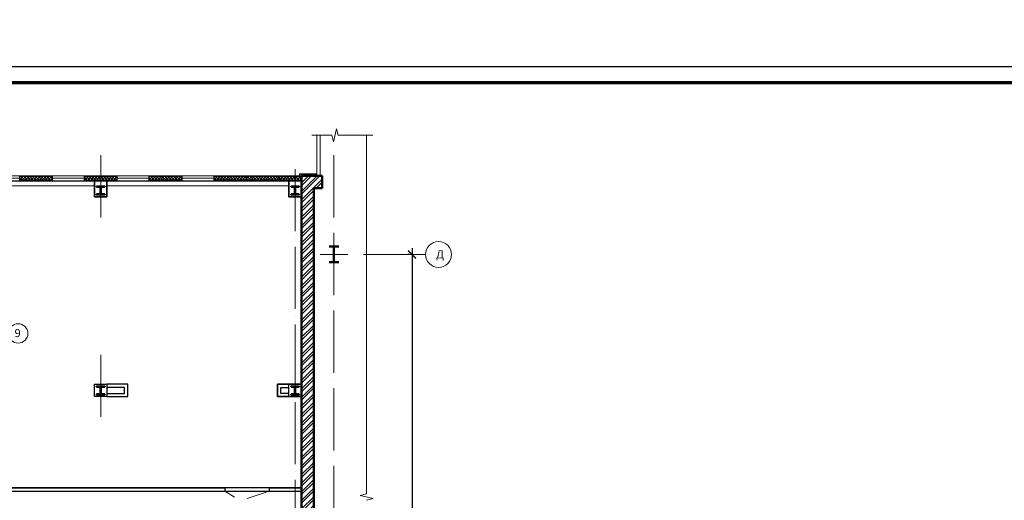
# Model space of a CAD drawing. Units: millimetres. Extents: x -1338950 to 2081943, y -161232 to 637133.
# Drawn here: x 233870 to 264263, y 12167 to 27016 of the extents above; entities that cross this region are included whole.
import ezdxf
from ezdxf.enums import TextEntityAlignment as Align

# ---------------------------------------------------------------- set-up
doc = ezdxf.new("R2010")
doc.units = ezdxf.units.MM
doc.linetypes.add('ACAD_ISO04W100', pattern=[30, 24, -3, 0, -3])
doc.layers.get('0').update_dxf_attribs({"color": 250})
doc.layers.get('Defpoints').update_dxf_attribs({"color": 250})
for name, color, linetype, lineweight in [('0.3', 250, 'Continuous', 30), ('оси', 250, 'ACAD_ISO04W100', 15), ('основная', 7, 'Continuous', 50), ('оч.тонкая(0.09)', 250, 'Continuous', 9), ('оч_тонкая(0.13)', 250, 'Continuous', 13), ('ПГС3_0.3', 250, 'Continuous', 30), ('Разм. внутр', 250, 'Continuous', 13), ('текст', 250, 'Continuous', 25), ('тонкая', 250, 'Continuous', 20), ('тонкая 0.2', 250, 'Continuous', 20), ('Штрих', 250, 'Continuous', 18)]:
    doc.layers.add(name, color=color, linetype=linetype, lineweight=lineweight)
doc.layers.add('Отделка', color=250, linetype='Continuous')
doc.layers.add('спит', color=250, linetype='Continuous', lineweight=25, plot=False)
doc.styles.add('GOST type A', font='gost_a_italic.ttf')
doc.styles.add('ГОСТ 2.304', font='gost_a_italic.ttf')
doc.dimstyles.new('СПДС', dxfattribs={"dimscale": 100, "dimtxt": 2.5, "dimasz": 2.5, "dimexe": 1.25, "dimexo": 0.625, "dimtad": 1, "dimdec": 0, "dimtxsty": 'ГОСТ 2.304', "dimblk": 'ARCHTICK', "dimcen": 2.5, "dimdle": 2, "dimadec": 3, "dimazin": 2, "dimtfac": 0.75, "dimtdec": 0, "dimtmove": 1, "dimatfit": 3, "dimfxl": 1, "dimtolj": 1, "dimarcsym": 1})

# ---------------------------------------------------------------- blocks, each defined once
blk = doc.blocks.new('*U3')
for p, q in [((104, 236), (0, 236)), ((104, 14), (0, 14)), ((120, 220), (120, 30)), ((129, 220), (129, 30)), ((145, 14), (250, 14)), ((145, 236), (250, 236))]:
    blk.add_line(p, q)
for points in [[(250, 236), (250, 250), (0, 250), (0, 236)], [(0, 14), (0, 0), (250, 0), (250, 14)]]:
    blk.add_lwpolyline(points)
for centre, start, end in [((104, 220), 0, 90), ((104, 30), 270, 0), ((145, 220), 90, 180), ((145, 30), 180, 270)]:
    blk.add_arc(centre, 16, start, end)
blk = doc.blocks.new('_ArchTick')
at = {"color": 0, "linetype": 'ByBlock', "const_width": 0.15}
blk.add_lwpolyline([(-0.5, -0.5), (0.5, 0.5)], dxfattribs=at)
blk = doc.blocks.new('*D119')
at = {"layer": 'Defpoints', "color": 0, "ltscale": 15, "transparency": 16777216}
for p in [(245980, 19762), (245980, 1762), (245980, 1762)]:
    blk.add_point(p, dxfattribs=at)
at = {"layer": 'Разм. внутр', "color": 0, "lineweight": -2, "ltscale": 15, "transparency": 16777216}
for p, q in [((245918, 19762), (245855, 19762)), ((245980, 19962), (245980, 1562)), ((245918, 1762), (245855, 1762))]:
    blk.add_line(p, q, dxfattribs=at)
at = {"layer": 'Разм. внутр', "color": 0, "lineweight": -2, "ltscale": 15, "transparency": 16777216, "xscale": 250, "yscale": 250, "zscale": 250}
for p, rotation in [((245980, 19762), 90), ((245980, 1762), 270)]:
    blk.add_blockref('_ArchTick', p, dxfattribs=dict(at, rotation=rotation))
at = {"layer": 'Разм. внутр', "color": 0, "ltscale": 15, "transparency": 16777216, "insert": (245793, 10762), "char_height": 250, "attachment_point": 5, "rotation": 90, "style": 'ГОСТ 2.304'}
blk.add_mtext('\\A1;18000', dxfattribs=at)

msp = doc.modelspace()

# ---------------------------------------------------------------- hatches: boundary and pattern name
at = {"layer": 'Штрих', "ltscale": 15}
h = msp.add_hatch(dxfattribs=at)
h.set_pattern_fill('ANSI37', color=256, scale=500)
h.set_pattern_definition([(45, (-2578940.11, 997858.445), (-44.1941738, 44.1941738), []), (135, (-2578940.11, 997858.445), (-44.1941738, -44.1941738), [])])
h.paths.add_polyline_path([(203870.3, 22192.2), (202870.3, 22192.2), (202870.3, 22042.2), (203870.3, 22042.2)])
h.paths.add_polyline_path([(206370.3, 22192.2), (205870.3, 22192.2), (205870.3, 22042.2), (206370.3, 22042.2)])
h.paths.add_polyline_path([(206870.3, 22192.2), (206370.3, 22192.2), (206370.3, 22042.2), (206870.3, 22042.2)])
h.paths.add_polyline_path([(212370.3, 22192.2), (211870.3, 22192.2), (211870.3, 22042.2), (212370.3, 22042.2)])
h.paths.add_polyline_path([(212870.3, 22192.2), (212370.3, 22192.2), (212370.3, 22042.2), (212870.3, 22042.2)])
h.paths.add_polyline_path([(218370.3, 22192.2), (217870.3, 22192.2), (217870.3, 22042.2), (218370.3, 22042.2)])
h.paths.add_polyline_path([(218870.3, 22192.2), (218370.3, 22192.2), (218370.3, 22042.2), (218870.3, 22042.2)])
h.paths.add_polyline_path([(224370.3, 22192.2), (223870.3, 22192.2), (223870.3, 22042.2), (224370.3, 22042.2)])
h.paths.add_polyline_path([(224870.3, 22192.2), (224370.3, 22192.2), (224370.3, 22042.2), (224870.3, 22042.2)])
h.paths.add_polyline_path([(226870.3, 22192.2), (225870.3, 22192.2), (225870.3, 22042.2), (226870.3, 22042.2)])
h.paths.add_polyline_path([(228870.3, 22192.2), (227870.3, 22192.2), (227870.3, 22042.2), (228870.3, 22042.2)])
h.paths.add_polyline_path([(230370.3, 22192.2), (229870.3, 22192.2), (229870.3, 22042.2), (230370.3, 22042.2)])
h.paths.add_polyline_path([(230870.3, 22192.2), (230370.3, 22192.2), (230370.3, 22042.2), (230870.3, 22042.2)])
h.paths.add_polyline_path([(236370.3, 22192.2), (235870.3, 22192.2), (235870.3, 22042.2), (236370.3, 22042.2)])
h.paths.add_polyline_path([(236870.3, 22192.2), (236370.3, 22192.2), (236370.3, 22042.2), (236870.3, 22042.2)])
h.paths.add_polyline_path([(242370.3, 22192.2), (241870.3, 22192.2), (241870.3, 22042.2), (242370.3, 22042.2)])
h.paths.add_polyline_path([(242570.3, 22192.2), (242370.3, 22192.2), (242370.3, 22042.2), (242570.3, 22042.2)])
h.paths.add_polyline_path([(206370.3, 3682.2), (205870.3, 3682.2), (205870.3, 3532.2), (206370.3, 3532.2)])
h.paths.add_polyline_path([(206870.3, 3682.2), (206370.3, 3682.2), (206370.3, 3532.2), (206870.3, 3532.2)])
h.paths.add_polyline_path([(209370.3, 3682.2), (208870.3, 3682.2), (208870.3, 3532.2), (209370.3, 3532.2)])
h.paths.add_polyline_path([(209870.3, 3682.2), (209370.3, 3682.2), (209370.3, 3532.2), (209870.3, 3532.2)])
h.paths.add_polyline_path([(212370.3, 3682.2), (211870.3, 3682.2), (211870.3, 3532.2), (212370.3, 3532.2)])
h.paths.add_polyline_path([(212870.3, 3682.2), (212370.3, 3682.2), (212370.3, 3532.2), (212870.3, 3532.2)])
h.paths.add_polyline_path([(215870.3, 3682.2), (214870.3, 3682.2), (214870.3, 3532.2), (215870.3, 3532.2)])
h.paths.add_polyline_path([(218370.3, 3682.2), (217870.3, 3682.2), (217870.3, 3532.2), (218370.3, 3532.2)])
h.paths.add_polyline_path([(218870.3, 3682.2), (218370.3, 3682.2), (218370.3, 3532.2), (218870.3, 3532.2)])
h.paths.add_polyline_path([(224370.3, 3682.2), (223870.3, 3682.2), (223870.3, 3532.2), (224370.3, 3532.2)])
h.paths.add_polyline_path([(224870.3, 3682.2), (224370.3, 3682.2), (224370.3, 3532.2), (224870.3, 3532.2)])
h.paths.add_polyline_path([(230370.3, 3682.2), (229870.3, 3682.2), (229870.3, 3532.2), (230370.3, 3532.2)])
h.paths.add_polyline_path([(230870.3, 3682.2), (230370.3, 3682.2), (230370.3, 3532.2), (230870.3, 3532.2)])
h.paths.add_polyline_path([(233870.3, 3682.2), (232870.3, 3682.2), (232870.3, 3532.2), (233870.3, 3532.2)])
h.paths.add_polyline_path([(236370.3, 3682.2), (235870.3, 3682.2), (235870.3, 3532.2), (236370.3, 3532.2)])
h.paths.add_polyline_path([(236870.3, 3682.2), (236370.3, 3682.2), (236370.3, 3532.2), (236870.3, 3532.2)])
h.paths.add_polyline_path([(239370.3, 3682.2), (238870.3, 3682.2), (238870.3, 3532.2), (239370.3, 3532.2)])
h.paths.add_polyline_path([(239870.3, 3682.2), (239370.3, 3682.2), (239370.3, 3532.2), (239870.3, 3532.2)])
h.paths.add_polyline_path([(242370.3, 3682.2), (241870.3, 3682.2), (241870.3, 3532.2), (242370.3, 3532.2)])
h.paths.add_polyline_path([(242570.3, 3682.2), (242370.3, 3682.2), (242370.3, 3532.2), (242570.3, 3532.2)])
h = msp.add_hatch(dxfattribs=at)
h.set_pattern_fill('ANSI37', color=256, scale=500)
h.set_pattern_definition([(45, (-3721523.274, 967988.276), (-44.1941738, 44.1941738), []), (135, (-3721523.274, 967988.276), (-44.1941738, -44.1941738), [])])
h.paths.add_polyline_path([(234864.6, 22187), (234867.5, 22192.2), (233870.3, 22192.2), (233870.3, 22042.2), (234864.6, 22042.2)])
h = msp.add_hatch(dxfattribs=at)
h.set_pattern_fill('ANSI37', color=256, scale=500)
h.set_pattern_definition([(45, (-3717523.274, 967988.276), (-44.1941738, 44.1941738), []), (135, (-3717523.274, 967988.276), (-44.1941738, -44.1941738), [])])
h.paths.add_polyline_path([(238864.6, 22187), (238867.5, 22192.2), (237870.3, 22192.2), (237870.3, 22042.2), (238864.6, 22042.2)])
h = msp.add_hatch(dxfattribs=at)
h.set_pattern_fill('ANSI37', color=256, scale=500)
h.set_pattern_definition([(45, (-3715523.274, 967988.276), (-44.1941738, 44.1941738), []), (135, (-3715523.274, 967988.276), (-44.1941738, -44.1941738), [])])
h.paths.add_polyline_path([(240864.6, 22187), (240867.5, 22192.2), (239870.3, 22192.2), (239870.3, 22042.2), (240864.6, 22042.2)])
h = msp.add_hatch(dxfattribs=at)
h.set_pattern_fill('ANSI37', color=256, scale=500)
h.set_pattern_definition([(45, (-3715520.396, 967988.276), (-44.1941738, 44.1941738), []), (135, (-3715520.396, 967988.276), (-44.1941738, -44.1941738), [])])
h.paths.add_polyline_path([(241867.5, 22192.2), (240873.2, 22192.2), (240873.2, 22042.2), (241867.5, 22042.2)])
h = msp.add_hatch(dxfattribs=at)
h.set_pattern_fill('ANSI32', color=256, scale=500, angle=180)
h.set_pattern_definition([(225, (-3714567.93, 1083793.37), (132.5825215, -132.5825215), []), (225, (-3714656.32, 1083793.37), (132.5825215, -132.5825215), [])])
h.paths.add_polyline_path([(242950.3, 15562.2), (242570.3, 15562.2), (242570.3, 10162.2), (242950.3, 10162.2)])
h.paths.add_polyline_path([(242950.3, 21812.2), (243210.3, 21812.2), (243210.3, 22192.2), (242570.3, 22192.2), (242570.3, 15562.2), (242950.3, 15562.2)])
h.paths.add_polyline_path([(242950.3, 10162.2), (242570.3, 10162.2), (242570.3, 1762.2), (242950.3, 1762.2)])
h.paths.add_polyline_path([(242950.3, 1762.2), (242570.3, 1762.2), (242570.3, 1232.2), (242950.3, 1232.2)])

# ---------------------------------------------------------------- linework, layer by layer
msp.add_lwpolyline([(185673.9, -4138.7), (290773.9, -4138.7), (290773.9, 25561.3), (185673.9, 25561.3)], close=True)
at = {"lineweight": 70}
msp.add_lwpolyline([(187673.9, -3638.7), (290273.9, -3638.7), (290273.9, 25061.3), (187673.9, 25061.3)], close=True, dxfattribs=at)
at = {"layer": '0.3', "ltscale": 15}
for points in [[(233870.3, 22042.2), (233870.3, 22192.2), (234870.3, 22192.2), (234870.3, 22042.2), (233870.3, 22042.2)], [(235870.3, 22042.2), (235870.3, 22192.2), (236870.3, 22192.2), (236870.3, 22042.2), (235870.3, 22042.2)], [(237870.3, 22042.2), (237870.3, 22192.2), (238870.3, 22192.2), (238870.3, 22042.2), (237870.3, 22042.2)], [(239870.3, 22042.2), (239870.3, 22192.2), (240870.3, 22192.2), (240870.3, 22042.2), (239870.3, 22042.2)], [(240870.3, 22042.2), (240870.3, 22192.2), (241870.3, 22192.2), (241870.3, 22042.2), (240870.3, 22042.2)], [(241870.3, 22042.2), (241870.3, 22192.2), (242570.3, 22192.2), (242570.3, 22042.2), (241870.3, 22042.2)]]:
    msp.add_lwpolyline(points, dxfattribs=at)
at = {"layer": 'оси', "ltscale": 80}
for p, q in [((236370.3, 22829.4), (236370.3, 20905.1)), ((243570.3, 22829.4), (243570.3, -733.1)), ((242370.3, 22402.6), (242370.3, -733.1)), ((246400.6, 19762.2), (243148.4, 19762.2)), ((236370.3, 16662.5), (236370.3, 14728.8))]:
    msp.add_line(p, q, dxfattribs=at)
at = {"layer": 'основная', "ltscale": 15}
for p, q in [((242570.3, 22192.2), (242570.3, 1232.2)), ((242570.3, 22192.2), (243210.3, 22192.2)), ((243210.3, 22192.2), (243210.3, 21812.2)), ((242950.3, 21812.2), (242950.3, 1232.2)), ((243210.3, 21812.2), (242950.3, 21812.2))]:
    msp.add_line(p, q, dxfattribs=at)
at = {"layer": 'основная'}
for p, q in [((243420.3, 20004.2), (243720.3, 20004.2)), ((243420.3, 20004.2), (243720.3, 20004.2)), ((243570.3, 20004.2), (243570.3, 19520.2)), ((243570.3, 20004.2), (243570.3, 19520.2)), ((243720.3, 19520.2), (243420.3, 19520.2)), ((243720.3, 19520.2), (243420.3, 19520.2))]:
    msp.add_line(p, q, dxfattribs=at)
at = {"layer": 'Отделка', "ltscale": 100}
for points in [[(222420.3, 22042.2), (224180.3, 22042.2), (224180.3, 21547.2), (224560.3, 21547.2), (224560.3, 22042.2), (230180.3, 22042.2), (230180.3, 21547.2), (230560.3, 21547.2), (230560.3, 22042.2), (236180.3, 22042.2), (236180.3, 21547.2), (236560.3, 21547.2), (236560.3, 22042.2), (242180.3, 22042.2), (242180.3, 21547.2), (242550.3, 21547.2), (242550.3, 15752.2), (241830.3, 15752.2), (241830.3, 15372.2), (242550.3, 15372.2), (242550.3, 12552.2), (228810.3, 12552.2), (228810.3, 20162.2), (222420.3, 20162.2)], [(232970.3, 10352.2), (230180.3, 10352.2), (230180.3, 10102.2), (229490.3, 10102.2), (229490.3, 10352.2), (215770.3, 10352.2), (212180.3, 10352.2), (212180.3, 10293.2), (209560.3, 10293.2), (209560.3, 10352.2), (207250.3, 10352.2), (207250.3, 10102.2), (206560.3, 10102.2), (206560.3, 10352.2), (194065.3, 10352.2), (194065.3, 12452.2), (242550.3, 12452.2), (242550.3, 10352.2), (239180.3, 10352.2), (239180.3, 10293.2), (236560.3, 10293.2), (236560.3, 10352.2)]]:
    msp.add_lwpolyline(points, close=True, dxfattribs=at)
at = {"layer": 'оч.тонкая(0.09)', "ltscale": 15}
for p, q in [((231870.3, 22192.2), (233870.3, 22192.2)), ((233870.3, 22192.2), (235870.3, 22192.2)), ((235870.3, 22192.2), (237870.3, 22192.2)), ((237876.1, 22192.2), (239870.3, 22192.2)), ((232870.3, 22117.2), (233870.3, 22117.2)), ((233870.3, 22042.2), (235870.3, 22042.2)), ((234870.3, 22117.2), (235870.3, 22117.2)), ((235870.3, 22042.2), (237870.3, 22042.2)), ((236870.3, 22117.2), (237870.3, 22117.2)), ((236870.3, 22042.2), (238870.3, 22042.2)), ((238870.3, 22117.2), (239870.3, 22117.2)), ((239870.3, 22042.2), (241870.3, 22042.2))]:
    msp.add_line(p, q, dxfattribs=at)
for points in [[(230560.3, 22042.2), (236560.3, 22042.2)], [(236180.3, 21882.2), (230560.3, 21882.2), (230560.3, 22042.2)], [(232560.3, 22042.2), (237870.3, 22042.2)], [(236560.3, 22042.2), (242370.3, 22042.2)], [(242180.3, 21882.2), (236560.3, 21882.2), (236560.3, 22042.2)]]:
    msp.add_lwpolyline(points, dxfattribs=at)
at = {"layer": 'оч_тонкая(0.13)'}
for p, q in [((243503.1, 23445.2), (242888.5, 23445.2)), ((244768.5, 23445.2), (243703.1, 23445.2)), ((244578.9, 12366.8), (244578.9, 23445.2))]:
    msp.add_line(p, q, dxfattribs=at)
for points in [[(243503.1, 23445.2), (243557.3, 23242.4), (243648.7, 23648.1), (243703.1, 23445.2)], [(244578.9, 12366.8), (244376.1, 12312.7), (244781.8, 12221.3), (244578.9, 12166.8)]]:
    msp.add_lwpolyline(points, dxfattribs=at)
at = {"layer": 'ПГС3_0.3', "color": 1}
for p, q in [((237210.3, 15752.2), (236560.3, 15752.2)), ((237110.3, 15652.2), (236560.3, 15652.2)), ((237110.3, 15472.2), (237110.3, 15652.2)), ((237210.3, 15372.2), (237210.3, 15752.2)), ((241830.3, 15372.2), (241830.3, 15752.2)), ((241830.3, 15752.2), (242180.3, 15752.2)), ((241930.3, 15652.2), (242180.3, 15652.2)), ((241930.3, 15472.2), (241930.3, 15652.2)), ((236560.3, 15472.2), (237110.3, 15472.2)), ((236560.3, 15372.2), (237210.3, 15372.2)), ((242180.3, 15372.2), (241830.3, 15372.2)), ((242180.3, 15472.2), (241930.3, 15472.2))]:
    msp.add_line(p, q, dxfattribs=at)
at = {"layer": 'ПГС3_0.3'}
for p, q in [((230460.3, 12552.2), (240200.1, 12552.2)), ((240200.1, 12552.2), (240200.1, 12452.2)), ((241570.1, 12552.2), (242570.3, 12552.2)), ((241570.1, 12552.2), (241570.1, 12452.2)), ((230460.3, 12452.2), (240200.1, 12452.2)), ((241570.1, 12452.2), (242570.3, 12452.2))]:
    msp.add_line(p, q, dxfattribs=at)
for points in [[(236180.3, 22042.2), (236560.3, 22042.2), (236560.3, 21547.2), (236180.3, 21547.2)], [(242180.3, 22042.2), (242570.3, 22042.2), (242570.3, 21547.2), (242180.3, 21547.2)], [(236180.3, 15752.2), (236560.3, 15752.2), (236560.3, 15372.2), (236180.3, 15372.2)], [(242180.3, 15752.2), (242570.3, 15752.2), (242570.3, 15372.2), (242180.3, 15372.2)]]:
    msp.add_lwpolyline(points, close=True, dxfattribs=at)
at = {"layer": 'спит', "ltscale": 15}
for p, q in [((234869.9, 22037), (234869.9, 22187)), ((234870.3, 22042.2), (234870.3, 22192.2)), ((238869.9, 22037), (238869.9, 22187))]:
    msp.add_line(p, q, dxfattribs=at)
at = {"layer": 'текст'}
for q in [(242510.3, 22192.2), (243040.3, 22252.2)]:
    msp.add_line((242510.3, 22252.2), q, dxfattribs=at)
at = {"layer": 'тонкая'}
for p, q in [((240200.1, 12452.2), (240503.3, 12266.2)), ((241570.1, 12452.2), (240896.1, 12223.4))]:
    msp.add_line(p, q, dxfattribs=at)
msp.add_circle((246800.6, 19762.2), 400, dxfattribs=at)
at = {"layer": 'тонкая', "ltscale": 15}
msp.add_circle((233824.3, 17322.6), 300, dxfattribs=at)
at = {"layer": 'тонкая 0.2', "ltscale": 15}
for p, q in [((243040.3, 22192.2), (243040.3, 23445.2)), ((243140.3, 22192.2), (243140.3, 23445.2))]:
    msp.add_line(p, q, dxfattribs=at)

# ---------------------------------------------------------------- block references
at = {"layer": 'основная', "xscale": -1, "rotation": 180}
for p in [(236245.3, 21862.2), (242245.3, 21862.2), (236245.3, 15687.2), (242245.3, 15687.2)]:
    msp.add_blockref('*U3', p, dxfattribs=at)

# ---------------------------------------------------------------- texts
at = {"linetype": 'Continuous', "lineweight": 25, "char_height": 250, "attachment_point": 1, "style": 'GOST type A'}
for s, insert, width in [('\\pi1000,l500,t2250;Примечание.\\P\\P\\pi-500,tz;1.  Данный лист рассматривать с листами 4, 31.\\P2.  Расчетные схемы щитков см. лист 4.\\P\\pt500;3. Схему подключения и сечения проводников дополнительной системы уравнивания потенциалов PE см. на листах 31, 50, 51, 52, 53.\\P\\pt0;4. На чердаке светильники включены в сеть через дифференциальный автоматический выключатель с током срабатывания 30мА (п.6.1.14 ПУЭ).\\P\\ptz;5. Управление освещением - местное, выключателями, установленными в помещениях или вне их в зависимости от условий среды.\\P6. Групповые сети проложить в штрабах стен, открыто по стене, в металлических лотках, в пустотах за ГКЛ; проводники PE в гибких гофрированных трубах в металлических лотках, в пустотах за ГКЛ.\\P7. Проходы кабелей через стены и перекрытия выполнить в отрезках труб. Зазоры между кабелями и трубой, трубой и строительной конструкцией заделать легко удаляемой массой из несгораемого материала.\\P8. Сети системы противопожарной защиты выполнить кабелем ВВГнг-FRLS. Кабели системы противопожарной защиты проложить отдельно от других кабелей.', (21472.3, 47135.6), 15220.702), ('\\pi1000,l500,t2250;{\\H1.2x;Примечание.\\P\\P\\pi-500;1.  Данный лист рассматривать с листами 20, 21, 22, 29, 30.\\P2. Групповые сети проложить за подвесным потолком, в металлическом лотке, в пустотах ГКЛ;\\P\\pt500;3. Проходы кабелей через стены и перекрытия выполнить в отрезках труб. Зазоры между кабелями и трубой, трубой и строительной конструкцией заделать легко удаляемой массой из несгораемого материала.}', (253620, 35610.8), 16370.938)]:
    msp.add_mtext(s, dxfattribs=dict(at, insert=insert, width=width))
at = {"layer": 'текст', "style": 'ГОСТ 2.304'}
msp.add_text('Д', height=250, dxfattribs=at).set_placement((246846.5, 19641.1), align=Align.CENTER)
msp.add_text('9', height=250, dxfattribs=at).set_placement((233711.9, 17208.9))

# ---------------------------------------------------------------- dimensions: what is measured, and where the dimension line sits
at = {"layer": 'Разм. внутр', "ltscale": 15}
dim = msp.add_linear_dim(base=(245980.3, 1762.2), p1=(245980.3, 19762.2), p2=(245980.3, 1762.2), angle=90, dimstyle='СПДС', dxfattribs=at)
dim.commit()
dim.dimension.update_dxf_attribs({"geometry": '*D119', "text_midpoint": (245792.7, 10762.2)})

doc.saveas('drawing.dxf')
